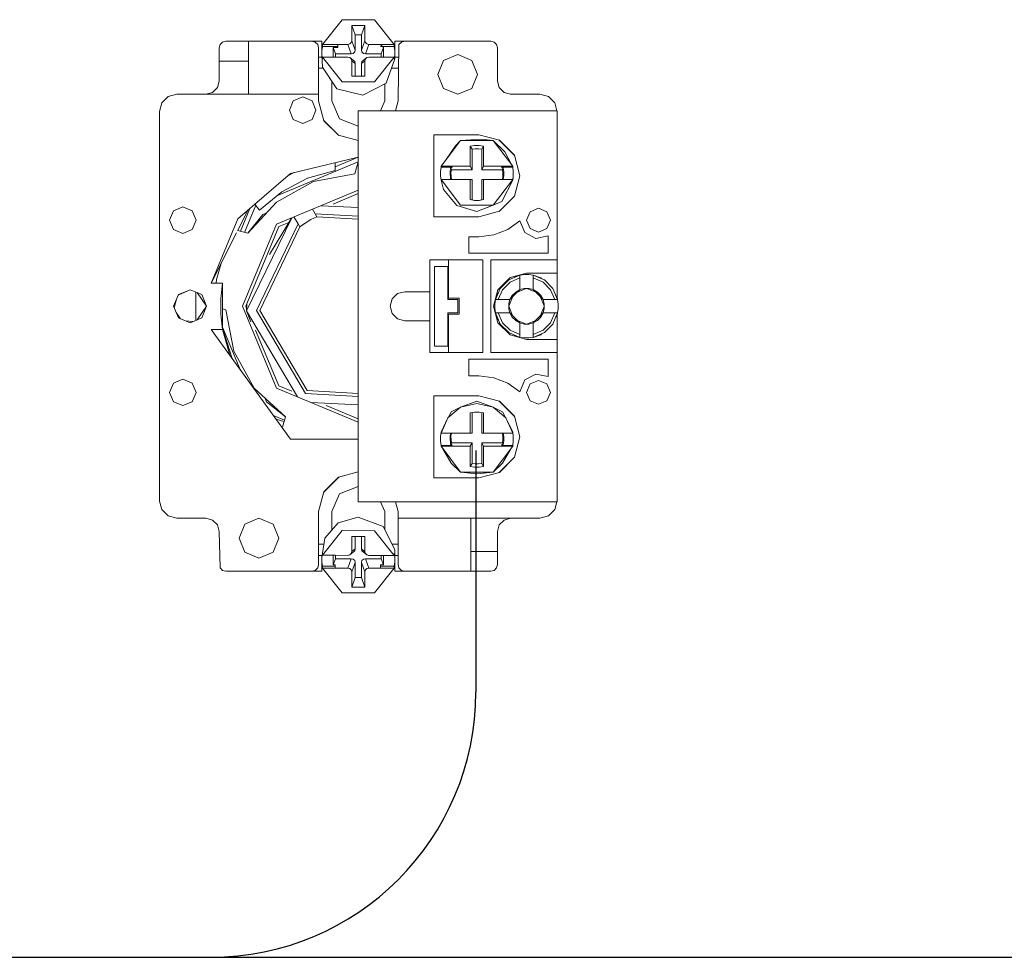
# Model space of a CAD drawing. Units: millimetres. Extents: x 2661 to 15062, y 0 to 420.
# Drawn here: x 11983 to 11997, y 202 to 216 of the extents above; entities that cross this region are included whole.
import ezdxf

# ---------------------------------------------------------------- set-up
doc = ezdxf.new("R2010")
doc.units = ezdxf.units.MM
doc.layers.add('EPLAN578', color=7, linetype='Continuous', lineweight=50)

msp = doc.modelspace()

# ---------------------------------------------------------------- linework, layer by layer
for p, q in [((11989.5038, 209.8111), (11989.5038, 206.1627)), ((11937.6037, 202.1627), (12007.1038, 202.1627))]:
    msp.add_line(p, q)
msp.add_arc((11985.5038, 206.1627), 4, 270, 0)
at = {"layer": 'EPLAN578', "color": 30, "linetype": 'Continuous', "lineweight": 0, "ltscale": 4}
for p, q in [((11987.1898, 215.9415), (11987.4851, 216.3153)), ((11987.4851, 216.3153), (11987.9761, 216.3153)), ((11987.9761, 216.3153), (11988.2714, 215.9415)), ((11987.7777, 216.0862), (11987.8306, 216.2274)), ((11987.7777, 215.8566), (11987.7777, 216.0862)), ((11985.6306, 215.8897), (11985.644, 215.9397)), ((11985.6306, 215.3897), (11985.6306, 215.8897)), ((11985.644, 215.9397), (11985.6806, 215.9763)), ((11985.6806, 215.9763), (11985.7306, 215.9897)), ((11985.7306, 215.9897), (11987.1806, 215.9897)), ((11986.0706, 215.1897), (11986.0706, 215.9897)), ((11987.0306, 215.9897), (11987.0806, 215.9763)), ((11987.0806, 215.9763), (11987.1172, 215.9397)), ((11987.1172, 215.9397), (11987.1306, 215.8897)), ((11987.1306, 215.0897), (11987.1306, 215.8897)), ((11987.1806, 215.7497), (11987.1806, 215.9897)), ((11987.1816, 215.8478), (11987.1898, 215.9112)), ((11987.1898, 215.9415), (11987.5715, 215.9415)), ((11987.3482, 215.7509), (11987.3482, 215.8944)), ((11987.4212, 215.8944), (11987.4212, 215.9415)), ((11987.6006, 215.9486), (11987.6231, 215.9701)), ((11987.6231, 215.9701), (11987.6306, 215.9978)), ((11987.676, 215.8289), (11987.6835, 215.8566)), ((11987.8381, 215.9701), (11987.8606, 215.9486)), ((11987.8606, 215.9486), (11987.8897, 215.9415)), ((11987.8897, 215.9415), (11988.2714, 215.9415)), ((11988.064, 215.9415), (11988.113, 215.8944)), ((11988.064, 215.9112), (11988.2714, 215.9112)), ((11988.113, 215.7509), (11988.113, 215.8944)), ((11988.2806, 215.9897), (11989.7306, 215.9897)), ((11988.2806, 215.7497), (11988.2806, 215.9897)), ((11988.3306, 215.0897), (11988.344, 215.9397)), ((11988.344, 215.9397), (11988.3806, 215.9763)), ((11988.3806, 215.9763), (11988.4306, 215.9897)), ((11989.7306, 215.9897), (11989.7806, 215.9763)), ((11989.7806, 215.9763), (11989.8172, 215.9397)), ((11989.8172, 215.9397), (11989.8306, 215.8897)), ((11987.1306, 215.7497), (11987.1831, 215.7497)), ((11987.1816, 215.784), (11987.1898, 215.5996)), ((11987.1898, 215.7509), (11987.5715, 215.7509)), ((11987.5715, 215.7509), (11987.6006, 215.7437)), ((11987.6231, 215.7222), (11987.6306, 215.6945)), ((11987.6244, 215.8003), (11987.6535, 215.8074)), ((11987.6535, 215.8074), (11987.676, 215.8289)), ((11987.6535, 215.7033), (11987.676, 215.6819)), ((11987.7852, 215.8289), (11987.8077, 215.8074)), ((11987.7852, 215.6819), (11987.8077, 215.7033)), ((11987.8077, 215.8074), (11987.8368, 215.8003)), ((11987.8077, 215.7033), (11987.8606, 215.7437)), ((11987.8381, 215.7222), (11987.8606, 215.7437)), ((11987.8606, 215.7437), (11987.8897, 215.7509)), ((11987.8897, 215.7509), (11988.2714, 215.7509)), ((11987.9761, 215.3771), (11988.2714, 215.7509)), ((11988.1534, 215.3596), (11988.2796, 215.7268)), ((11988.2796, 215.8478), (11988.2796, 215.7268)), ((11988.2796, 215.7497), (11988.3306, 215.7497)), ((11989.0185, 215.7018), (11989.2306, 215.7897)), ((11989.2306, 215.7897), (11989.4427, 215.7018)), ((11985.6306, 215.6897), (11986.0706, 215.6897)), ((11987.1306, 215.5823), (11987.2011, 215.5823)), ((11987.1898, 215.5996), (11987.4052, 215.2722)), ((11987.6306, 215.6945), (11987.6835, 215.6542)), ((11987.676, 215.6819), (11987.6835, 215.6542)), ((11987.6835, 215.4649), (11987.6835, 215.6542)), ((11987.7777, 215.4649), (11987.7777, 215.6542)), ((11988.2299, 215.5823), (11988.3306, 215.5823)), ((11985.5306, 215.2165), (11985.6038, 215.2897)), ((11985.6038, 215.2897), (11985.6306, 215.3897)), ((11987.3306, 215.0897), (11987.3306, 215.3856)), ((11987.4052, 215.2722), (11987.7975, 215.1745)), ((11987.4851, 215.3771), (11987.9761, 215.3771)), ((11987.7975, 215.1745), (11988.1534, 215.3596)), ((11988.1306, 215.0897), (11988.1306, 215.3477)), ((11989.0185, 215.2776), (11989.2306, 215.1897)), ((11989.2306, 215.1897), (11989.4427, 215.2776)), ((11989.8574, 215.2897), (11989.9306, 215.2165)), ((11984.7654, 215.0597), (11984.8606, 215.1549)), ((11984.8606, 215.1549), (11984.9906, 215.1897)), ((11984.9906, 215.1897), (11987.1306, 215.1897)), ((11985.4306, 215.1897), (11985.5306, 215.2165)), ((11986.7492, 215.0911), (11986.8906, 215.1497)), ((11986.8906, 215.1497), (11987.032, 215.0911)), ((11989.9306, 215.2165), (11990.0306, 215.1897)), ((11990.0306, 215.1897), (11990.4706, 215.1897)), ((11990.4706, 215.1897), (11990.6006, 215.1549)), ((11990.6006, 215.1549), (11990.6958, 215.0597)), ((11984.7306, 214.9297), (11984.7654, 215.0597)), ((11987.1306, 215.0897), (11987.211, 214.7897)), ((11987.3306, 215.0897), (11987.4478, 214.8201)), ((11988.0654, 214.9397), (11988.1306, 215.0897)), ((11988.2904, 214.9397), (11988.3306, 215.0897)), ((11990.6958, 215.0597), (11990.7279, 214.9397)), ((11987.4478, 214.8201), (11987.7306, 214.7085)), ((11987.7306, 214.9397), (11990.7306, 214.9397)), ((11987.7306, 209.0397), (11987.7306, 214.9397)), ((11987.7306, 209.0397), (11987.7306, 214.9397)), ((11990.2906, 214.9397), (11990.6306, 214.9397)), ((11990.7306, 212.1268), (11990.7306, 214.9397)), ((11990.7306, 212.1268), (11990.7306, 214.9397)), ((11986.7492, 214.8083), (11986.8906, 214.7497)), ((11986.8906, 214.7497), (11987.032, 214.8083)), ((11987.21, 214.7936), (11987.4345, 214.5691)), ((11987.211, 214.7897), (11987.4306, 214.5701)), ((11987.4306, 214.5701), (11987.7306, 214.4897)), ((11988.8706, 214.5797), (11989.5506, 214.5797)), ((11989.5506, 214.5797), (11989.8606, 214.4967)), ((11988.9798, 214.1032), (11989.2751, 214.4939)), ((11989.056, 214.2041), (11989.1952, 214.4104)), ((11989.1952, 214.4104), (11989.2751, 214.4939)), ((11989.487, 214.4185), (11989.5542, 214.4185)), ((11989.4959, 214.3668), (11989.5453, 214.3668)), ((11989.5453, 214.3668), (11989.5944, 214.3606)), ((11989.5542, 214.4185), (11989.6206, 214.4078)), ((11989.5875, 214.5125), (11989.7661, 214.4939)), ((11989.5944, 214.3606), (11989.6206, 214.4078)), ((11989.6206, 214.1032), (11989.6206, 214.4078)), ((11989.7661, 214.4939), (11989.9434, 214.3191)), ((11989.7661, 214.4939), (11990.0614, 214.1032)), ((11989.8566, 214.4977), (11990.0886, 214.2657)), ((11989.8606, 214.4967), (11990.0875, 214.2697)), ((11986.7085, 213.9942), (11987.7306, 214.2397)), ((11987.3806, 214.0947), (11987.7306, 214.2397)), ((11989.5944, 214.0509), (11989.5944, 214.3606)), ((11989.9434, 214.3191), (11990.0414, 214.1296)), ((11986.5088, 213.6636), (11987.7306, 214.1697)), ((11987.3806, 214.0397), (11987.3806, 214.1556)), ((11987.6789, 213.989), (11987.7306, 214.1697)), ((11988.9716, 214.0247), (11988.9798, 214.091)), ((11988.9798, 214.1032), (11989.4206, 214.1032)), ((11989.1432, 214.0788), (11989.1462, 214.1032)), ((11989.6206, 214.1032), (11990.0614, 214.1032)), ((11989.895, 214.1032), (11989.898, 214.0788)), ((11989.8965, 214.091), (11990.0614, 214.091)), ((11989.898, 214.0788), (11989.9167, 214.0788)), ((11989.9167, 214.0788), (11989.9252, 214.0207)), ((11985.9095, 213.3112), (11986.7085, 213.9942)), ((11986.5752, 213.7189), (11986.961, 213.9217)), ((11986.6677, 213.9593), (11986.7603, 214.0066)), ((11986.9538, 213.918), (11986.967, 213.9234)), ((11986.961, 213.9217), (11987.3806, 214.0397)), ((11987.0517, 213.871), (11987.6789, 213.989)), ((11989.1359, 214.0509), (11989.4469, 214.0509)), ((11989.9053, 213.9039), (11989.9115, 213.9528)), ((11989.9115, 213.9528), (11989.9115, 214.002)), ((11989.9167, 213.9039), (11989.9252, 213.962)), ((11989.9252, 213.962), (11989.9252, 214.0207)), ((11990.0614, 213.8917), (11990.0696, 213.9353)), ((11990.0696, 214.0247), (11990.0696, 213.9353)), ((11986.4936, 213.5613), (11987.0517, 213.871)), ((11988.9798, 213.9039), (11989.4469, 213.9039)), ((11988.9798, 213.8917), (11989.0144, 213.7545)), ((11989.1245, 213.9039), (11989.1432, 213.9039)), ((11989.4469, 213.5951), (11989.4469, 213.9039)), ((11989.5944, 213.9039), (11990.0614, 213.9039)), ((11989.5944, 213.5951), (11989.5944, 213.9039)), ((11989.6206, 213.5993), (11989.6206, 213.9039)), ((11989.7661, 213.5133), (11990.0614, 213.9039)), ((11989.8975, 213.5696), (11990.0614, 213.8917)), ((11986.2402, 213.4401), (11986.5752, 213.7189)), ((11986.4932, 213.2272), (11987.7306, 213.7397)), ((11987.3482, 213.5313), (11987.7306, 213.6897)), ((11989.0144, 213.7545), (11989.2171, 213.5118)), ((11989.8566, 213.4217), (11990.0886, 213.6537)), ((11989.8606, 213.4228), (11990.0875, 213.6497)), ((11984.9392, 213.4311), (11985.0806, 213.4897)), ((11985.0806, 213.4897), (11985.222, 213.4311)), ((11986.0128, 213.1056), (11986.182, 213.5141)), ((11986.1679, 213.532), (11986.2402, 213.4401)), ((11987.1685, 213.5069), (11987.7306, 213.4795)), ((11989.2171, 213.5118), (11989.5206, 213.4208)), ((11989.2751, 213.5133), (11989.7661, 213.5133)), ((11989.4713, 213.5911), (11989.4914, 213.5886)), ((11989.487, 213.5886), (11989.5542, 213.5886)), ((11989.5206, 213.4208), (11989.7661, 213.5133)), ((11989.5498, 213.5886), (11989.5699, 213.5911)), ((11989.5542, 213.5886), (11989.6206, 213.5993)), ((11989.7661, 213.5133), (11989.8975, 213.5696)), ((11985.9109, 213.1348), (11986.0696, 213.448)), ((11985.9502, 213.1235), (11986.0929, 213.4679)), ((11986.2892, 213.3762), (11986.3467, 213.4016)), ((11986.7592, 213.3374), (11986.8212, 213.2326)), ((11987.0156, 213.297), (11987.105, 213.342)), ((11987.0392, 213.4533), (11987.0794, 213.3853)), ((11987.105, 213.342), (11987.7306, 213.3065)), ((11989.5506, 213.3397), (11989.8606, 213.4228)), ((11990.3233, 213.417), (11990.4506, 213.4697)), ((11990.4506, 213.4697), (11990.5779, 213.417)), ((11986.3911, 212.771), (11986.7199, 213.3211)), ((11986.5285, 213.1918), (11986.6802, 213.2546)), ((11986.9294, 213.246), (11987.0156, 213.297)), ((11989.9861, 213.1493), (11990.1708, 213.2802)), ((11990.1708, 213.2802), (11990.2424, 213.1025)), ((11984.9392, 213.1483), (11985.0806, 213.0897)), ((11985.0806, 213.0897), (11985.222, 213.1483)), ((11985.508, 212.3397), (11985.8932, 213.1)), ((11985.908, 213.1356), (11986.0615, 213.0916)), ((11989.5506, 213.0397), (11989.7752, 213.0675)), ((11989.7752, 213.0675), (11989.9861, 213.1493)), ((11990.2424, 213.1025), (11990.4116, 213.0124)), ((11990.3233, 213.1624), (11990.4506, 213.1097)), ((11990.4116, 213.0124), (11990.599, 213.0523)), ((11990.4506, 213.1097), (11990.5779, 213.1624)), ((11990.7306, 212.8397), (11990.7306, 213.1584)), ((11985.5882, 212.3926), (11985.6574, 212.6346)), ((11988.8806, 212.5897), (11989.0806, 212.5897)), ((11989.6106, 211.2897), (11989.6106, 212.6897)), ((11989.7306, 212.6897), (11990.7306, 212.6897)), ((11990.7306, 212.5097), (11990.7306, 212.621)), ((11990.0021, 212.3876), (11990.1706, 212.4592)), ((11990.0206, 212.4227), (11990.2706, 212.4897)), ((11990.0896, 212.4248), (11990.1067, 212.4409)), ((11990.1067, 212.4409), (11990.1706, 212.4592)), ((11990.2371, 212.4685), (11990.3042, 212.4685)), ((11990.2706, 212.4897), (11990.7306, 212.4897)), ((11990.3042, 212.4685), (11990.3706, 212.4592)), ((11990.3706, 212.2405), (11990.3706, 212.4592)), ((11985.508, 212.3397), (11985.6806, 212.3397)), ((11985.5832, 212.3397), (11985.5882, 212.3926)), ((11985.6806, 211.6397), (11985.6806, 212.3397)), ((11989.8376, 212.2397), (11990.0206, 212.4227)), ((11989.8727, 212.2582), (11990.0021, 212.3876)), ((11989.9075, 212.2382), (11990.0222, 212.3529)), ((11990.0222, 212.3529), (11990.1706, 212.4182)), ((11990.3706, 212.4182), (11990.5191, 212.3529)), ((11990.4864, 212.4185), (11990.4974, 212.4053)), ((11990.5191, 212.3529), (11990.6337, 212.2382)), ((11990.5391, 212.3876), (11990.6685, 212.2582)), ((11985.009, 212.1549), (11985.1906, 212.2397)), ((11985.0138, 212.1665), (11985.1906, 212.2397)), ((11985.1906, 212.2397), (11985.3674, 212.1665)), ((11985.2771, 211.7756), (11985.2771, 212.2039)), ((11988.2401, 212.0997), (11988.3206, 212.1802)), ((11988.3206, 212.1802), (11988.4306, 212.2097)), ((11988.4306, 212.2097), (11988.8106, 212.2097)), ((11989.8011, 212.0897), (11989.8727, 212.2582)), ((11989.8011, 212.0897), (11989.8299, 212.1799)), ((11989.8299, 212.1799), (11989.8458, 212.1949)), ((11989.8421, 212.0897), (11989.9075, 212.2382)), ((11990.0198, 212.0897), (11990.0557, 212.1531)), ((11990.0557, 212.1531), (11990.1072, 212.2046)), ((11990.1072, 212.2046), (11990.1706, 212.2405)), ((11990.1327, 212.2026), (11990.2654, 212.2576)), ((11990.2365, 212.2576), (11990.3047, 212.2576)), ((11990.2758, 212.2576), (11990.4085, 212.2026)), ((11990.3047, 212.2576), (11990.3706, 212.2405)), ((11990.3706, 212.2405), (11990.434, 212.2046)), ((11990.434, 212.2046), (11990.4855, 212.1531)), ((11990.4855, 212.1531), (11990.5214, 212.0897)), ((11990.6337, 212.2382), (11990.6991, 212.0897)), ((11990.6685, 212.2582), (11990.7401, 212.0897)), ((11990.7178, 212.1421), (11990.7306, 212.1268)), ((11984.9501, 211.9668), (11984.9842, 212.0951)), ((11989.231, 211.8897), (11989.231, 212.0897)), ((11989.251, 211.8697), (11989.251, 212.1097)), ((11989.7918, 212.0233), (11989.8011, 212.0897)), ((11989.8011, 212.0897), (11990.0198, 212.0897)), ((11990.0028, 212.0238), (11990.0092, 212.0573)), ((11990.0092, 212.0573), (11990.0198, 212.0897)), ((11990.4835, 212.1276), (11990.5384, 211.9949)), ((11990.7306, 212.1268), (11990.7341, 212.1145)), ((11990.7401, 212.0897), (11990.7494, 212.0233)), ((11984.9792, 211.8964), (11985.048, 211.7988)), ((11985.6542, 211.8726), (11985.6806, 211.6397)), ((11985.6806, 211.9525), (11985.7313, 211.938)), ((11988.2401, 211.8797), (11988.3206, 211.7992)), ((11989.8011, 211.8897), (11990.0198, 211.8897)), ((11989.8011, 211.8897), (11989.8727, 211.7212)), ((11989.8011, 211.8897), (11989.8299, 211.7995)), ((11989.8421, 211.8897), (11989.9075, 211.7413)), ((11990.0028, 211.9557), (11990.0092, 211.9222)), ((11990.0092, 211.9222), (11990.0198, 211.8897)), ((11990.3706, 211.7389), (11990.5214, 211.8897)), ((11990.4737, 211.8173), (11990.5214, 211.8897)), ((11990.4835, 211.8518), (11990.5384, 211.9845)), ((11990.4855, 211.8263), (11990.5214, 211.8897)), ((11990.6337, 211.7413), (11990.6991, 211.8897)), ((11990.6685, 211.7212), (11990.7401, 211.8897)), ((11990.7178, 211.8373), (11990.7306, 211.8526)), ((11990.7306, 209.0397), (11990.7306, 211.8526)), ((11990.7401, 211.8897), (11990.7494, 211.9562)), ((11985.0138, 211.8129), (11985.1906, 211.7397)), ((11985.122, 211.7681), (11985.2362, 211.7586)), ((11985.1906, 211.7397), (11985.3674, 211.8129)), ((11988.3206, 211.7992), (11988.4306, 211.7697)), ((11988.4306, 211.7697), (11988.8106, 211.7697)), ((11989.8299, 211.7995), (11989.8458, 211.7845)), ((11989.8376, 211.7397), (11990.0206, 211.5567)), ((11989.8727, 211.7212), (11990.0021, 211.5918)), ((11989.9075, 211.7413), (11990.0222, 211.6266)), ((11990.0557, 211.8263), (11990.1072, 211.7748)), ((11990.0982, 211.7866), (11990.1706, 211.7389)), ((11990.1072, 211.7748), (11990.1706, 211.7389)), ((11990.1327, 211.7769), (11990.2654, 211.7219)), ((11990.2365, 211.7219), (11990.3047, 211.7219)), ((11990.2758, 211.7219), (11990.4085, 211.7769)), ((11990.3047, 211.7219), (11990.3706, 211.7389)), ((11990.3706, 211.7389), (11990.434, 211.7748)), ((11990.434, 211.7748), (11990.4855, 211.8263)), ((11990.5191, 211.6266), (11990.6337, 211.7413)), ((11990.5391, 211.5918), (11990.6685, 211.7212)), ((11985.6806, 211.6759), (11985.9451, 211.0374)), ((11985.6806, 211.6601), (11985.827, 211.2)), ((11985.6806, 211.6397), (11985.7883, 211.2535)), ((11986.1802, 211.6286), (11986.5285, 210.7876)), ((11990.0021, 211.5918), (11990.1706, 211.5202)), ((11990.0206, 211.5567), (11990.2706, 211.4897)), ((11990.0222, 211.6266), (11990.1706, 211.5612)), ((11990.0896, 211.5547), (11990.1067, 211.5386)), ((11990.3706, 211.5612), (11990.5191, 211.6266)), ((11990.3706, 211.5202), (11990.4864, 211.561)), ((11990.4864, 211.561), (11990.4974, 211.5741)), ((11990.1067, 211.5386), (11990.1706, 211.5202)), ((11990.2371, 211.5109), (11990.3042, 211.5109)), ((11990.2706, 211.4897), (11990.7306, 211.4897)), ((11990.3042, 211.5109), (11990.3706, 211.5202)), ((11990.7306, 211.3584), (11990.7306, 211.4697)), ((11989.399, 211.1897), (11990.599, 211.1897)), ((11990.599, 210.9272), (11990.599, 211.1897)), ((11990.2424, 210.877), (11990.4116, 210.967)), ((11990.4116, 210.967), (11990.599, 210.9272)), ((11984.9392, 210.8311), (11985.0806, 210.8897)), ((11985.0806, 210.8897), (11985.222, 210.8311)), ((11989.5506, 210.9397), (11989.7752, 210.9119)), ((11989.7752, 210.9119), (11989.9861, 210.8301)), ((11989.9861, 210.8301), (11990.1708, 210.6993)), ((11990.1708, 210.6993), (11990.2424, 210.877)), ((11990.3233, 210.817), (11990.4506, 210.8697)), ((11990.4506, 210.8697), (11990.5779, 210.817)), ((11986.159, 210.7528), (11986.6287, 210.3207)), ((11986.4932, 210.7523), (11987.7306, 210.2397)), ((11986.5285, 210.7876), (11986.726, 210.7059)), ((11986.9315, 210.6733), (11987.7306, 210.6297)), ((11986.956, 210.7169), (11987.7306, 210.6729)), ((11984.9392, 210.5483), (11985.0806, 210.4897)), ((11985.0806, 210.4897), (11985.222, 210.5483)), ((11986.3188, 210.6058), (11986.3441, 210.5483)), ((11986.3441, 210.5483), (11986.6287, 210.3207)), ((11987.0184, 210.5347), (11987.7306, 210.5)), ((11988.8706, 210.6397), (11989.5506, 210.6397)), ((11989.5506, 210.6397), (11989.8606, 210.5567)), ((11989.8566, 210.5577), (11990.0886, 210.3257)), ((11989.8606, 210.5567), (11990.0875, 210.3297)), ((11990.3233, 210.5624), (11990.4506, 210.5097)), ((11990.4506, 210.5097), (11990.5779, 210.5624)), ((11987.2474, 210.4899), (11987.7306, 210.2897)), ((11989.0813, 210.3055), (11989.2751, 210.4662)), ((11989.0898, 210.3126), (11989.1317, 210.3982)), ((11989.1317, 210.3982), (11989.2751, 210.4662)), ((11989.4206, 210.3801), (11989.487, 210.3909)), ((11989.4206, 210.0755), (11989.4206, 210.3801)), ((11989.4469, 210.0755), (11989.4469, 210.3844)), ((11989.4713, 210.3883), (11989.4914, 210.3909)), ((11989.487, 210.3909), (11989.5542, 210.3909)), ((11989.5498, 210.3909), (11989.5699, 210.3883)), ((11989.5542, 210.3909), (11989.6206, 210.3801)), ((11989.5944, 210.0755), (11989.5944, 210.3844)), ((11989.6206, 210.0755), (11989.6206, 210.3801)), ((11989.7661, 210.4662), (11989.9095, 210.3982)), ((11989.7661, 210.4662), (11989.9599, 210.3055)), ((11989.9095, 210.3982), (11989.9514, 210.3126)), ((11990.7306, 209.6097), (11990.7306, 210.3697)), ((11986.4514, 210.3396), (11986.6147, 210.2719)), ((11986.4898, 210.2867), (11986.6081, 210.2489)), ((11986.5848, 210.1673), (11986.6287, 210.3207)), ((11988.9716, 210.0214), (11988.9798, 210.0877)), ((11988.9798, 210.0755), (11989.4469, 210.0755)), ((11989.1245, 210.0755), (11989.1432, 210.0755)), ((11989.5944, 210.0755), (11990.0614, 210.0755)), ((11989.9053, 210.0755), (11989.9115, 210.0266)), ((11989.9167, 210.0755), (11989.9252, 210.0174)), ((11986.7085, 209.9853), (11987.7306, 209.9853)), ((11989.1359, 209.9285), (11989.4469, 209.9285)), ((11989.4206, 209.8763), (11989.4469, 209.9285)), ((11989.9115, 209.9774), (11989.9115, 210.0266)), ((11989.9167, 209.9007), (11989.9252, 209.9587)), ((11989.9252, 209.9587), (11989.9252, 210.0174)), ((11988.9798, 209.8885), (11989.1447, 209.8885)), ((11988.9798, 209.8763), (11989.4206, 209.8763)), ((11989.0086, 209.8381), (11989.1317, 209.6233)), ((11989.1432, 209.9007), (11989.1462, 209.8763)), ((11989.4206, 209.5716), (11989.4206, 209.8763)), ((11989.6206, 209.8763), (11990.0614, 209.8763)), ((11989.6206, 209.5716), (11989.6206, 209.8763)), ((11989.7661, 209.4856), (11990.0614, 209.8763)), ((11989.895, 209.8763), (11989.898, 209.9007)), ((11989.8965, 209.8885), (11990.0614, 209.8885)), ((11989.898, 209.9007), (11989.9167, 209.9007)), ((11989.9095, 209.6233), (11990.0326, 209.8381)), ((11989.1317, 209.6233), (11989.2751, 209.4856)), ((11989.4959, 209.6126), (11989.5453, 209.6126)), ((11989.5453, 209.6126), (11989.5944, 209.6188)), ((11989.7661, 209.4856), (11989.9095, 209.6233)), ((11989.8566, 209.4817), (11990.0886, 209.7137)), ((11989.8606, 209.4828), (11990.0875, 209.7097)), ((11987.4306, 209.4093), (11987.7306, 209.4897)), ((11989.487, 209.5609), (11989.5542, 209.5609)), ((11989.5206, 209.4628), (11989.7661, 209.4856)), ((11989.5506, 209.3997), (11989.8606, 209.4828)), ((11989.5542, 209.5609), (11989.6206, 209.5716)), ((11990.7306, 209.3597), (11990.7306, 209.4797)), ((11987.21, 209.1858), (11987.4345, 209.4104)), ((11987.211, 209.1897), (11987.4306, 209.4093)), ((11987.1306, 208.8897), (11987.211, 209.1897)), ((11987.4478, 209.1593), (11987.7306, 209.271)), ((11987.3306, 208.8897), (11987.4478, 209.1593)), ((11987.7306, 209.0397), (11990.7306, 209.0397)), ((11988.0654, 209.0397), (11988.1306, 208.8897)), ((11988.2904, 209.0397), (11988.3306, 208.8897)), ((11990.6958, 208.9197), (11990.7279, 209.0397)), ((11984.7654, 208.9197), (11984.8606, 208.8246)), ((11987.1306, 208.0897), (11987.1306, 208.8897)), ((11987.3306, 208.6112), (11987.3306, 208.8897)), ((11988.1306, 208.6194), (11988.1306, 208.8897)), ((11988.3306, 208.0897), (11988.3306, 208.8897)), ((11990.6006, 208.8246), (11990.6958, 208.9197)), ((11984.8606, 208.8246), (11984.9906, 208.7897)), ((11984.9906, 208.7897), (11985.4306, 208.7897)), ((11985.4306, 208.7897), (11985.5306, 208.7629)), ((11985.5306, 208.7629), (11985.6038, 208.6897)), ((11986.0185, 208.7018), (11986.2306, 208.7897)), ((11986.2306, 208.7897), (11986.4427, 208.7018)), ((11987.2244, 208.4895), (11987.4271, 208.7217)), ((11987.4271, 208.7217), (11987.7306, 208.8088)), ((11987.7306, 208.8088), (11988.1075, 208.6664)), ((11988.3306, 208.7897), (11990.4706, 208.7897)), ((11989.4306, 207.9897), (11989.4306, 208.7897)), ((11989.8574, 208.6897), (11989.9306, 208.7629)), ((11989.9306, 208.7629), (11990.0306, 208.7897)), ((11990.4706, 208.7897), (11990.6006, 208.8246)), ((11985.6038, 208.6897), (11985.6306, 208.5897)), ((11985.6306, 208.5897), (11985.644, 208.0397)), ((11987.4864, 208.603), (11987.9767, 208.6021)), ((11987.9767, 208.6021), (11988.2714, 208.2286)), ((11988.1075, 208.6664), (11988.2796, 208.3165)), ((11987.6306, 208.5145), (11987.8306, 208.5145)), ((11987.6835, 208.3265), (11987.6835, 208.5145)), ((11987.7777, 208.326), (11987.7777, 208.5145)), ((11986.0185, 208.2776), (11986.2306, 208.1897)), ((11986.2306, 208.1897), (11986.4427, 208.2776)), ((11987.1306, 208.3971), (11987.2106, 208.3971)), ((11987.6231, 208.2585), (11987.6306, 208.2863)), ((11987.6534, 208.2773), (11987.676, 208.2988)), ((11987.676, 208.2988), (11987.6835, 208.3265)), ((11987.7852, 208.2983), (11987.8076, 208.2769)), ((11987.8076, 208.2769), (11987.8605, 208.2364)), ((11988.2399, 208.3971), (11988.3306, 208.3971)), ((11988.3306, 208.2297), (11988.3306, 208.3971)), ((11989.4306, 208.2897), (11989.8306, 208.2897)), ((11987.1306, 208.2297), (11987.1861, 208.2297)), ((11987.1806, 207.9897), (11987.1806, 208.2297)), ((11987.1817, 208.1968), (11987.1902, 208.2608)), ((11987.3306, 208.2305), (11987.3832, 208.2304)), ((11987.3832, 208.2304), (11987.5714, 208.23)), ((11987.5714, 208.23), (11987.6005, 208.2371)), ((11987.6244, 208.1791), (11987.6535, 208.172)), ((11987.6306, 207.9816), (11987.6835, 208.1228)), ((11987.6535, 208.172), (11987.676, 208.1505)), ((11987.676, 208.1505), (11987.6835, 208.1228)), ((11987.7852, 208.1505), (11987.8077, 208.172)), ((11987.8077, 208.172), (11987.8368, 208.1791)), ((11987.8381, 208.2578), (11987.8605, 208.2364)), ((11987.8605, 208.2364), (11987.8895, 208.2292)), ((11987.8895, 208.2292), (11988.0638, 208.2287)), ((11988.0638, 208.2287), (11988.1306, 208.2286)), ((11988.113, 208.085), (11988.113, 208.2286)), ((11988.1306, 208.2286), (11988.2714, 208.2286)), ((11988.2796, 208.2297), (11988.3306, 208.2297)), ((11988.2806, 207.9897), (11988.2806, 208.2297)), ((11985.644, 208.0397), (11985.6806, 208.0031)), ((11985.6806, 208.0031), (11985.7306, 207.9897)), ((11985.7306, 207.9897), (11987.1806, 207.9897)), ((11987.0306, 207.9897), (11987.0806, 208.0031)), ((11987.0806, 208.0031), (11987.1172, 208.0397)), ((11987.1172, 208.0397), (11987.1306, 208.0897)), ((11987.1898, 208.0682), (11987.3832, 208.0682)), ((11987.1898, 208.038), (11987.5715, 208.038)), ((11987.3482, 208.085), (11987.3832, 208.085)), ((11987.3832, 208.038), (11987.3832, 208.085)), ((11987.6006, 208.0308), (11987.6231, 208.0093)), ((11987.6231, 208.0093), (11987.6306, 207.9816)), ((11987.6306, 207.752), (11987.6306, 207.9816)), ((11987.8381, 208.0093), (11987.8606, 208.0308)), ((11987.8606, 208.0308), (11987.8897, 208.038)), ((11987.8897, 208.038), (11988.2714, 208.038)), ((11987.9761, 207.6642), (11988.2714, 208.038)), ((11988.0638, 208.085), (11988.113, 208.085)), ((11988.0638, 208.038), (11988.0638, 208.085)), ((11988.0638, 208.0682), (11988.2714, 208.0682)), ((11988.2806, 207.9897), (11989.7306, 207.9897)), ((11988.3306, 208.0897), (11988.344, 208.0397)), ((11988.344, 208.0397), (11988.3806, 208.0031)), ((11988.3806, 208.0031), (11988.4306, 207.9897)), ((11989.7306, 207.9897), (11989.7806, 208.0031)), ((11989.7806, 208.0031), (11989.8172, 208.0397)), ((11989.8172, 208.0397), (11989.8306, 208.0897)), ((11987.4851, 207.6642), (11987.9761, 207.6642))]:
    msp.add_line(p, q, dxfattribs=at)
for points in [[(11987.6835, 216.0862), (11987.6306, 216.2274), (11987.8306, 216.2274)], [(11987.6306, 216.2274), (11987.6306, 215.9978), (11987.6835, 215.8566)], [(11987.8306, 216.2274), (11987.8306, 215.9978), (11987.8381, 215.9701)], [(11987.6835, 215.8566), (11987.6835, 216.0862), (11987.7777, 216.0862)], [(11987.1898, 215.9415), (11987.1898, 215.9112), (11987.4212, 215.9112)], [(11987.3835, 215.8003), (11987.3482, 215.8944), (11987.4212, 215.8944)], [(11987.6006, 215.9486), (11987.5715, 215.9415), (11987.6244, 215.8003)], [(11987.7852, 215.8289), (11987.7777, 215.8566), (11987.8306, 215.9978)], [(11987.8897, 215.9415), (11987.8368, 215.8003), (11988.0777, 215.8003)], [(11988.0777, 215.7509), (11988.0777, 215.8003), (11988.113, 215.8944)], [(11988.2714, 215.9415), (11988.2714, 215.9112), (11988.2796, 215.8478)], [(11989.8306, 215.8897), (11989.8306, 215.3897), (11989.8574, 215.2897)], [(11987.1816, 215.8478), (11987.1816, 215.784), (11987.1898, 215.7206)], [(11987.1898, 215.7206), (11987.1898, 215.7509), (11987.4851, 215.3771)], [(11987.3835, 215.7509), (11987.3835, 215.8003), (11987.6244, 215.8003)], [(11987.6231, 215.7222), (11987.6006, 215.7437), (11987.6535, 215.7033)], [(11987.8306, 215.4649), (11987.8306, 215.6945), (11987.8381, 215.7222)], [(11988.2714, 215.7509), (11988.2714, 215.7206), (11988.2796, 215.784)], [(11987.6306, 215.6945), (11987.6306, 215.4649), (11987.8306, 215.4649)], [(11987.7852, 215.6819), (11987.7777, 215.6542), (11987.8306, 215.6945)], [(11989.0185, 215.7018), (11988.9306, 215.4897), (11989.0185, 215.2776)], [(11989.4427, 215.7018), (11989.5306, 215.4897), (11989.4427, 215.2776)], [(11986.7492, 214.8083), (11986.6906, 214.9497), (11986.7492, 215.0911)], [(11987.032, 215.0911), (11987.0906, 214.9497), (11987.032, 214.8083)], [(11984.7306, 214.9297), (11984.7306, 209.0497), (11984.7654, 208.9197)], [(11988.8706, 214.5797), (11988.8706, 213.3397), (11989.5506, 213.3397)], [(11989.7661, 214.4939), (11989.2751, 214.4939), (11989.5875, 214.5125)], [(11989.4469, 214.3606), (11989.4206, 214.4078), (11989.487, 214.4185)], [(11989.4206, 214.4078), (11989.4206, 214.1032), (11989.4469, 214.0509)], [(11989.4469, 214.0509), (11989.4469, 214.3606), (11989.4959, 214.3668)], [(11990.0875, 214.2697), (11990.1706, 213.9597), (11990.0875, 213.6497)], [(11988.9798, 214.1032), (11988.9798, 214.091), (11989.1447, 214.091)], [(11989.1245, 213.9039), (11989.116, 214.0207), (11989.1245, 214.0788)], [(11989.1359, 214.0509), (11989.1245, 214.0788), (11989.1432, 214.0788)], [(11989.6206, 214.1032), (11989.5944, 214.0509), (11989.9053, 214.0509)], [(11989.9115, 214.002), (11989.9053, 214.0509), (11989.9167, 214.0788)], [(11990.0614, 214.1032), (11990.0614, 214.091), (11990.0696, 214.0247)], [(11988.9716, 214.0247), (11988.9716, 213.958), (11988.9798, 213.8917)], [(11989.1359, 213.9039), (11989.1297, 214.002), (11989.1359, 214.0509)], [(11990.0614, 213.9039), (11990.0614, 213.8917), (11990.0696, 213.958)], [(11988.9798, 213.8917), (11988.9798, 213.9039), (11989.2751, 213.5133)], [(11989.4206, 213.9039), (11989.4206, 213.5993), (11989.487, 213.5886)], [(11986.2892, 213.3762), (11986.0615, 213.0916), (11986.4936, 213.5613)], [(11984.9392, 213.1483), (11984.8806, 213.2897), (11984.9392, 213.4311)], [(11985.222, 213.4311), (11985.2806, 213.2897), (11985.222, 213.1483)], [(11987.105, 213.342), (11987.0794, 213.3853), (11987.7306, 213.3497)], [(11990.3233, 213.1624), (11990.2706, 213.2897), (11990.3233, 213.417)], [(11990.5779, 213.417), (11990.6306, 213.2897), (11990.5779, 213.1624)], [(11985.9095, 213.3112), (11985.508, 212.3397), (11985.6574, 212.6346)], [(11986.4932, 210.7523), (11985.9806, 211.9897), (11986.4932, 213.2272)], [(11986.0436, 211.9583), (11986.0306, 211.9897), (11986.5285, 213.1918)], [(11986.7256, 213.3234), (11986.042, 211.9219), (11986.8118, 210.6203)], [(11986.8212, 213.2326), (11986.192, 211.9234), (11986.9315, 210.6733)], [(11986.8468, 213.1893), (11986.2421, 211.924), (11986.956, 210.7169)], [(11986.8871, 213.2169), (11986.9294, 213.246), (11986.8468, 213.1893), (11986.8212, 213.2326)], [(11989.399, 212.7897), (11990.599, 212.7897), (11990.599, 213.0523)], [(11989.399, 212.7897), (11989.399, 213.0397), (11989.5506, 213.0397)], [(11989.6106, 211.2897), (11988.8106, 211.2897), (11988.8106, 212.6897), (11989.6106, 212.6897)], [(11988.8806, 212.5897), (11988.8806, 211.3897), (11989.0806, 211.3897)], [(11989.0806, 212.5897), (11989.0806, 212.0897), (11989.231, 212.0897)], [(11989.0906, 212.6897), (11989.0906, 212.1097), (11989.251, 212.1097)], [(11989.7306, 212.6897), (11989.7306, 211.2897), (11990.7306, 211.2897)], [(11990.2365, 212.2576), (11990.1706, 212.2405), (11990.1706, 212.4592), (11990.2371, 212.4685)], [(11990.5391, 212.3876), (11990.3706, 212.4592), (11990.4864, 212.4185)], [(11985.6542, 211.8726), (11985.6542, 212.1069), (11985.6806, 212.3397)], [(11985.0138, 211.8129), (11984.9406, 211.9897), (11985.0138, 212.1665)], [(11985.2971, 212.1956), (11985.4406, 211.9897), (11985.2971, 211.7838)], [(11985.3674, 212.1665), (11985.4406, 211.9897), (11985.3674, 211.8129)], [(11989.8376, 211.7397), (11989.7706, 211.9897), (11989.8376, 212.2397)], [(11990.0675, 212.1621), (11990.0198, 212.0897), (11990.1706, 212.2405)], [(11990.443, 212.1928), (11990.3706, 212.2405), (11990.5214, 212.0897)], [(11986.0468, 212.0287), (11986.042, 211.9219), (11986.1058, 211.7543)], [(11988.2401, 211.8797), (11988.2106, 211.9897), (11988.2401, 212.0997)], [(11989.7918, 212.0233), (11989.7918, 211.9562), (11989.8011, 211.8897)], [(11990.0577, 211.8518), (11990.0006, 211.9897), (11990.0577, 212.1276)], [(11990.0028, 211.9557), (11990.0006, 211.9897), (11990.0028, 212.0238)], [(11990.7341, 212.1145), (11990.7372, 212.1022), (11990.7401, 212.0897), (11990.5214, 212.0897)], [(11990.5214, 211.8897), (11990.5384, 211.9557), (11990.5384, 212.0238), (11990.5214, 212.0897)], [(11990.7494, 212.0233), (11990.7494, 211.9562), (11990.7494, 212.0233)], [(11985.7313, 211.938), (11985.8494, 211.3108), (11986.159, 210.7528)], [(11989.0806, 211.3897), (11989.0806, 211.8897), (11989.231, 211.8897)], [(11989.0906, 211.2897), (11989.0906, 211.8697), (11989.251, 211.8697)], [(11990.0557, 211.8263), (11990.0198, 211.8897), (11990.1706, 211.7389)], [(11990.5214, 211.8897), (11990.7401, 211.8897), (11990.7494, 211.9562)], [(11990.7306, 209.3897), (11990.7306, 211.8526), (11990.7401, 211.8897)], [(11990.2371, 211.5109), (11990.1706, 211.5202), (11990.1706, 211.7389), (11990.2365, 211.7219)], [(11990.5391, 211.5918), (11990.3706, 211.5202), (11990.3706, 211.7389)], [(11985.6806, 211.6397), (11985.508, 211.6397), (11986.7085, 209.9853)], [(11989.399, 211.1897), (11989.399, 210.9397), (11989.5506, 210.9397)], [(11984.9392, 210.5483), (11984.8806, 210.6897), (11984.9392, 210.8311)], [(11985.222, 210.8311), (11985.2806, 210.6897), (11985.222, 210.5483)], [(11990.3233, 210.5624), (11990.2706, 210.6897), (11990.3233, 210.817)], [(11990.5779, 210.817), (11990.6306, 210.6897), (11990.5779, 210.5624)], [(11988.8706, 210.6397), (11988.8706, 209.3997), (11989.5506, 209.3997)], [(11989.5206, 210.5238), (11989.2751, 210.4662), (11989.5206, 210.5586)], [(11989.5206, 210.5586), (11989.7661, 210.4662), (11989.5206, 210.5238)], [(11988.9798, 210.0877), (11989.0813, 210.3055), (11988.9798, 210.0755), (11988.9798, 210.0877)], [(11990.0614, 210.0755), (11989.9599, 210.3055), (11990.0614, 210.0877)], [(11990.0875, 210.3297), (11990.1706, 210.0197), (11990.0875, 209.7097)], [(11989.1245, 209.9007), (11989.116, 210.0174), (11989.1245, 210.0755)], [(11989.1359, 209.9285), (11989.1297, 210.0266), (11989.1359, 210.0755)], [(11990.0614, 210.0755), (11990.0614, 210.0877), (11990.0696, 210.0214)], [(11988.9716, 210.0214), (11988.9716, 209.9547), (11988.9798, 209.8885)], [(11989.1359, 209.9285), (11989.1245, 209.9007), (11989.1432, 209.9007)], [(11989.4469, 209.9285), (11989.4469, 209.6188), (11989.4959, 209.6126)], [(11989.6206, 209.8763), (11989.5944, 209.9285), (11989.9053, 209.9285)], [(11989.5944, 209.9285), (11989.5944, 209.6188), (11989.6206, 209.5716)], [(11989.9115, 209.9774), (11989.9053, 209.9285), (11989.9167, 209.9007)], [(11990.0614, 209.8763), (11990.0614, 209.8885), (11990.0696, 209.9547)], [(11990.0696, 210.0214), (11990.0696, 209.9547), (11990.0696, 210.0214)], [(11988.9798, 209.8885), (11988.9798, 209.8763), (11989.2751, 209.4856)], [(11989.4469, 209.6188), (11989.4206, 209.5716), (11989.487, 209.5609)], [(11989.5206, 209.4628), (11989.2751, 209.4856), (11989.7661, 209.4856)], [(11986.0185, 208.2776), (11985.9306, 208.4897), (11986.0185, 208.7018)], [(11986.4427, 208.7018), (11986.5306, 208.4897), (11986.4427, 208.2776)], [(11987.3306, 208.2305), (11987.1902, 208.2305), (11987.4864, 208.603)], [(11989.8306, 208.0897), (11989.8306, 208.5897), (11989.8574, 208.6897)], [(11987.1902, 208.2305), (11987.1902, 208.2608), (11987.2244, 208.4895)], [(11987.6306, 208.5145), (11987.6306, 208.2863), (11987.6835, 208.3265)], [(11987.8306, 208.5145), (11987.8306, 208.2855), (11987.8381, 208.2578)], [(11987.6534, 208.2773), (11987.6005, 208.2371), (11987.6231, 208.2585)], [(11987.7852, 208.2983), (11987.7777, 208.326), (11987.8306, 208.2855)], [(11988.2796, 208.1316), (11988.2796, 208.1955), (11988.2796, 208.3165)], [(11987.1817, 208.1968), (11987.1816, 208.1323), (11987.1898, 208.0682)], [(11987.3482, 208.2305), (11987.3482, 208.085), (11987.3835, 208.1791)], [(11987.3835, 208.2304), (11987.3835, 208.1791), (11987.6244, 208.1791)], [(11987.6006, 208.0308), (11987.5715, 208.038), (11987.6244, 208.1791)], [(11987.6835, 208.1228), (11987.6835, 207.8932), (11987.7777, 207.8932)], [(11987.7852, 208.1505), (11987.7777, 208.1228), (11987.8306, 207.9816)], [(11987.7777, 208.1228), (11987.7777, 207.8932), (11987.8306, 207.752)], [(11987.8897, 208.038), (11987.8368, 208.1791), (11988.0777, 208.1791)], [(11988.0777, 208.2287), (11988.0777, 208.1791), (11988.113, 208.085)], [(11988.2714, 208.2286), (11988.2714, 208.2588), (11988.2796, 208.1955)], [(11988.2714, 208.038), (11988.2714, 208.0682), (11988.2796, 208.1316)], [(11987.1898, 208.0682), (11987.1898, 208.038), (11987.4851, 207.6642)], [(11987.8306, 207.752), (11987.8306, 207.9816), (11987.8381, 208.0093)], [(11987.6835, 207.8932), (11987.6306, 207.752), (11987.8306, 207.752)]]:
    msp.add_lwpolyline(points, dxfattribs=at)

doc.saveas('drawing.dxf')
